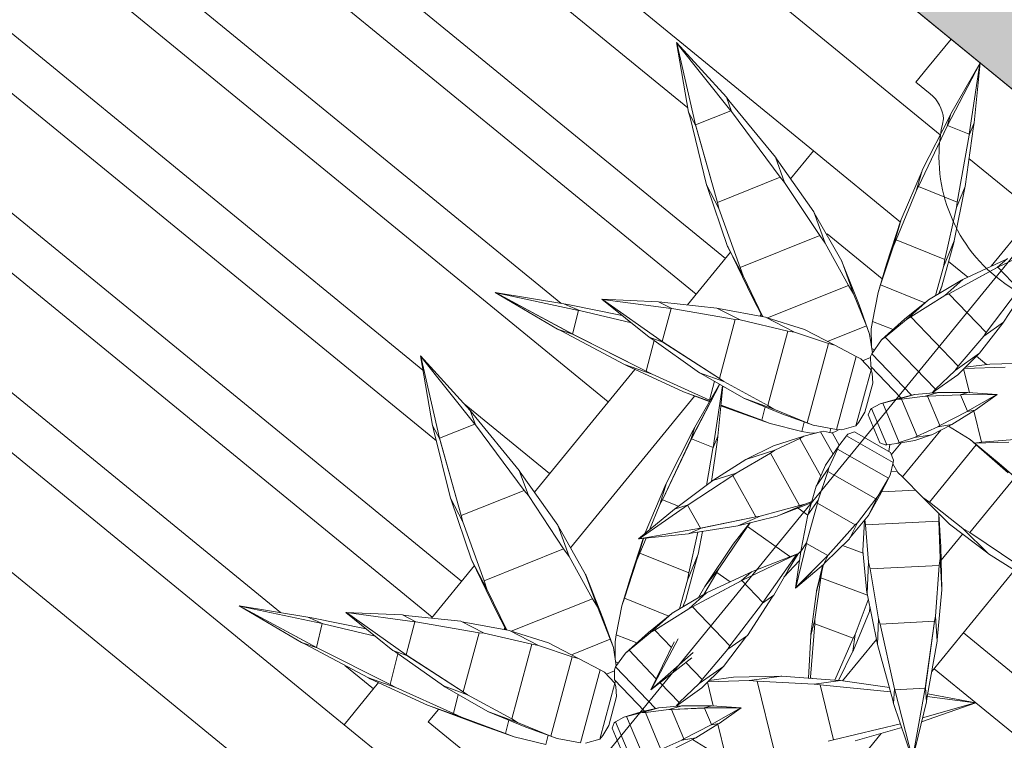
# Model space of a CAD drawing. Units: metres. Extents: x -30.8 to -7.8, y 8 to 35.8.
# Drawn here: x -26.7 to -26.1, y 26 to 26.4 of the extents above; entities that cross this region are included whole.
import ezdxf

# ---------------------------------------------------------------- set-up
doc = ezdxf.new("R2010")
doc.units = ezdxf.units.M
doc.header["$MEASUREMENT"] = 0
doc.linetypes.add('Short_Dash', pattern=[0.1, 0.066667, -0.033333])
for name, color, linetype in [('ARREDO CASA', 7, 'Continuous'), ('ILLUMINAZIONE', 7, 'Continuous'), ('MURI', 7, 'Continuous'), ('Quote Serramenti', 7, 'Continuous'), ('Retini - Campiture', 7, 'Continuous'), ('Serramenti', 7, 'Continuous'), ('SOLAIO PIANO TERRA', 7, 'Continuous')]:
    doc.layers.add(name, color=color, linetype=linetype)

msp = doc.modelspace()

# ---------------------------------------------------------------- hatches: boundary and pattern name
at = {"layer": 'Retini - Campiture', "linetype": 'Continuous', "lineweight": 0, "true_color": 0x9f9f9f}
msp.add_hatch(color=253, dxfattribs=at).paths.add_polyline_path([(-24.65876, 25.12201), (-24.70102, 25.54417), (-27.10047, 27.507), (-27.29042, 27.27479)])

# ---------------------------------------------------------------- linework, layer by layer
at = {"layer": 'ARREDO CASA', "color": 7, "linetype": 'Continuous', "lineweight": 0}
for p, q in [((-26.17395, 26.30503), (-27.07268, 27.04022)), ((-27.10433, 27.00152), (-26.24236, 26.2964)), ((-27.12017, 26.98217), (-26.31011, 26.31951)), ((-26.28985, 26.23834), (-27.15183, 26.94346)), ((-27.16765, 26.92412), (-26.30568, 26.219)), ((-26.3788, 26.2142), (-27.19931, 26.88541)), ((-27.21514, 26.86606), (-26.35317, 26.16094)), ((-26.45313, 26.17813), (-27.24679, 26.82737)), ((-27.26262, 26.80802), (-26.44587, 26.13989)), ((-26.43232, 26.06419), (-27.29429, 26.76931)), ((-27.31012, 26.74996), (-26.44815, 26.04484)), ((-26.53011, 26.0473), (-27.34177, 26.71127)), ((-26.49563, 25.98679), (-27.35761, 26.69191)), ((-27.38926, 26.65321), (-26.44551, 25.88119)), ((-26.28938, 26.3254), (-26.3162, 26.3548)), ((-26.3162, 26.3548), (-26.31603, 26.35442)), ((-26.3162, 26.3548), (-26.30972, 26.31726)), ((-26.31603, 26.35442), (-26.28693, 26.31804)), ((-26.31603, 26.35442), (-26.30596, 26.31042)), ((-26.17024, 26.30964), (-26.15243, 26.34388)), ((-26.15243, 26.34388), (-26.17001, 26.31002)), ((-26.17001, 26.31002), (-26.15254, 26.34355)), ((-26.15243, 26.34388), (-26.16818, 26.31642)), ((-26.15254, 26.34355), (-26.15829, 26.30534)), ((-26.15567, 26.31142), (-26.15243, 26.34388)), ((-26.15254, 26.34355), (-26.15243, 26.34388)), ((-26.28655, 26.31762), (-26.28938, 26.3254)), ((-26.28801, 26.3236), (-26.28938, 26.3254)), ((-26.26292, 26.29297), (-26.28801, 26.3236)), ((-26.30913, 26.31514), (-26.30972, 26.31726)), ((-26.30972, 26.31726), (-26.30586, 26.30988)), ((-26.30913, 26.31514), (-26.30008, 26.27809)), ((-26.30596, 26.31042), (-26.28693, 26.31804)), ((-26.28693, 26.31804), (-26.28655, 26.31762)), ((-26.28655, 26.31762), (-26.26029, 26.28219)), ((-26.16899, 26.31477), (-26.18343, 26.28639)), ((-26.16818, 26.31642), (-26.17024, 26.30964)), ((-26.16899, 26.31477), (-26.16818, 26.31642)), ((-26.1678, 26.31429), (-26.16782, 26.3143)), ((-26.30586, 26.30988), (-26.30596, 26.31042)), ((-26.30596, 26.31042), (-26.29418, 26.26861)), ((-26.29418, 26.26861), (-26.30586, 26.30988)), ((-26.17001, 26.31002), (-26.18566, 26.27714)), ((-26.18566, 26.27714), (-26.17024, 26.30964)), ((-26.17001, 26.31002), (-26.15829, 26.30534)), ((-26.16055, 26.27724), (-26.15598, 26.30957)), ((-26.15834, 26.30489), (-26.15567, 26.31142)), ((-26.15598, 26.30957), (-26.15567, 26.31142)), ((-26.15834, 26.30489), (-26.16478, 26.26879)), ((-26.15829, 26.30534), (-26.15834, 26.30489)), ((-26.25799, 26.2794), (-26.26292, 26.29297)), ((-26.26233, 26.29207), (-26.26292, 26.29297)), ((-26.24215, 26.26349), (-26.26233, 26.29207)), ((-26.24236, 26.2964), (-26.25472, 26.28129)), ((-26.19542, 26.258), (-26.24236, 26.2964)), ((-26.12275, 26.26314), (-26.15842, 26.29232)), ((-26.29418, 26.26861), (-26.26029, 26.28219)), ((-26.26029, 26.28219), (-26.25799, 26.2794)), ((-26.18376, 26.28557), (-26.19498, 26.25934)), ((-26.18343, 26.28639), (-26.18699, 26.27455)), ((-26.18376, 26.28557), (-26.18343, 26.28639)), ((-26.30008, 26.27809), (-26.29336, 26.26523)), ((-26.29972, 26.2771), (-26.30008, 26.27809)), ((-26.29972, 26.2771), (-26.28868, 26.24485)), ((-26.23899, 26.25067), (-26.25799, 26.2794)), ((-26.18699, 26.27455), (-26.18566, 26.27714)), ((-26.18566, 26.27714), (-26.16478, 26.26879)), ((-26.16073, 26.27637), (-26.16633, 26.24789)), ((-26.1652, 26.26584), (-26.16055, 26.27724)), ((-26.16073, 26.27637), (-26.16055, 26.27724)), ((-26.18699, 26.27455), (-26.19778, 26.24835)), ((-26.29336, 26.26523), (-26.29418, 26.26861)), ((-26.17136, 26.23779), (-26.1652, 26.26584)), ((-26.16478, 26.26879), (-26.1652, 26.26584)), ((-26.29336, 26.26523), (-26.28186, 26.23349)), ((-26.23602, 26.24665), (-26.24215, 26.26349)), ((-26.24191, 26.26303), (-26.24215, 26.26349)), ((-26.2271, 26.23694), (-26.24191, 26.26303)), ((-26.14649, 26.23413), (-26.12275, 26.26314)), ((-26.19512, 26.25892), (-26.20285, 26.23527)), ((-26.19498, 26.25934), (-26.19939, 26.24465)), ((-26.19498, 26.25934), (-26.19512, 26.25892)), ((-26.28186, 26.23349), (-26.23899, 26.25067)), ((-26.23899, 26.25067), (-26.23602, 26.24665)), ((-26.23523, 26.25127), (-26.23497, 26.2516)), ((-26.23497, 26.2516), (-26.20526, 26.22729)), ((-26.28868, 26.24485), (-26.28845, 26.24438)), ((-26.28868, 26.24485), (-26.28035, 26.22889)), ((-26.28845, 26.24438), (-26.2755, 26.21756)), ((-26.22341, 26.22381), (-26.23602, 26.24665)), ((-26.19939, 26.24465), (-26.20612, 26.22402)), ((-26.19939, 26.24465), (-26.19778, 26.24835)), ((-26.19778, 26.24835), (-26.17136, 26.23779)), ((-26.17305, 26.22336), (-26.16645, 26.24747)), ((-26.1721, 26.23374), (-26.16633, 26.24789)), ((-26.16645, 26.24747), (-26.16633, 26.24789)), ((-26.11308, 26.24787), (-26.14278, 26.23355)), ((-26.28714, 26.24166), (-26.31036, 26.21327)), ((-26.2271, 26.23694), (-26.22698, 26.23664)), ((-26.22068, 26.21933), (-26.2271, 26.23694)), ((-26.21776, 26.21333), (-26.22698, 26.23664)), ((-26.20285, 26.23527), (-26.20748, 26.21991)), ((-26.17646, 26.21832), (-26.1721, 26.23374)), ((-26.17136, 26.23779), (-26.1721, 26.23374)), ((-26.15906, 26.22826), (-26.16939, 26.23671)), ((-26.13896, 26.23764), (-26.1618, 26.22697)), ((-26.13763, 26.23834), (-26.14313, 26.23341)), ((-26.28035, 26.22889), (-26.28186, 26.23349)), ((-26.28035, 26.22889), (-26.26964, 26.20686)), ((-26.14278, 26.23355), (-26.16931, 26.21933)), ((-26.16931, 26.21933), (-26.14313, 26.23341)), ((-26.14313, 26.23341), (-26.14278, 26.23355)), ((-26.14278, 26.23355), (-26.13147, 26.22178)), ((-26.26724, 26.20626), (-26.22341, 26.22381)), ((-26.22341, 26.22381), (-26.22068, 26.21933)), ((-26.20748, 26.21991), (-26.20612, 26.22402)), ((-26.20612, 26.22402), (-26.18224, 26.21447)), ((-26.16237, 26.22661), (-26.18029, 26.21607)), ((-26.17467, 26.21938), (-26.17305, 26.22336)), ((-26.17314, 26.22312), (-26.17458, 26.21943)), ((-26.17305, 26.22336), (-26.17314, 26.22312)), ((-26.1618, 26.22697), (-26.17139, 26.21836)), ((-26.16237, 26.22661), (-26.1618, 26.22697)), ((-26.16011, 26.22426), (-26.16012, 26.22427)), ((-26.13973, 26.20401), (-26.12641, 26.22459)), ((-26.37702, 26.21391), (-26.41411, 26.21994)), ((-26.41411, 26.21994), (-26.41369, 26.21977)), ((-26.37194, 26.19726), (-26.41411, 26.21994)), ((-26.41411, 26.21994), (-26.38046, 26.20023)), ((-26.41411, 26.21994), (-26.37242, 26.19753)), ((-26.41369, 26.21977), (-26.36921, 26.21034)), ((-26.41369, 26.21977), (-26.37242, 26.19753)), ((-26.21381, 26.20195), (-26.22068, 26.21933)), ((-26.20748, 26.21991), (-26.21055, 26.2044)), ((-26.17139, 26.21836), (-26.18971, 26.20677)), ((-26.17139, 26.21836), (-26.16931, 26.21933)), ((-26.16931, 26.21933), (-26.14918, 26.19837)), ((-26.13166, 26.22145), (-26.14918, 26.19837)), ((-26.36868, 26.21026), (-26.37702, 26.21391)), ((-26.37489, 26.21343), (-26.37702, 26.21391)), ((-26.34558, 26.20756), (-26.37489, 26.21343)), ((-26.32599, 26.21501), (-26.35661, 26.21643)), ((-26.35661, 26.21643), (-26.35624, 26.21628)), ((-26.35661, 26.21643), (-26.33112, 26.19592)), ((-26.35624, 26.21628), (-26.31922, 26.21136)), ((-26.35624, 26.21628), (-26.32403, 26.19348)), ((-26.31878, 26.21133), (-26.32599, 26.21501)), ((-26.32424, 26.21474), (-26.32599, 26.21501)), ((-26.29443, 26.21159), (-26.32424, 26.21474)), ((-26.2755, 26.21756), (-26.26995, 26.20692)), ((-26.21202, 26.19756), (-26.21776, 26.21333)), ((-26.18052, 26.21587), (-26.19314, 26.20557)), ((-26.18029, 26.21607), (-26.1922, 26.20538)), ((-26.18029, 26.21607), (-26.18052, 26.21587)), ((-26.37242, 26.19753), (-26.36921, 26.21034)), ((-26.36921, 26.21034), (-26.36868, 26.21026)), ((-26.36868, 26.21026), (-26.34066, 26.2036)), ((-26.32403, 26.19348), (-26.31922, 26.21136)), ((-26.31922, 26.21136), (-26.31878, 26.21133)), ((-26.31878, 26.21133), (-26.28461, 26.20545)), ((-26.28189, 26.20517), (-26.29443, 26.21159)), ((-26.29364, 26.21141), (-26.29443, 26.21159)), ((-26.26818, 26.20658), (-26.29364, 26.21141)), ((-26.27131, 26.20718), (-26.27056, 26.20809)), ((-26.29316, 26.17364), (-26.28461, 26.20545)), ((-26.28461, 26.20545), (-26.28189, 26.20517)), ((-26.25616, 26.19918), (-26.28189, 26.20517)), ((-26.2526, 26.19862), (-26.26818, 26.20658)), ((-26.26781, 26.20645), (-26.26818, 26.20658)), ((-26.24717, 26.19993), (-26.26781, 26.20645)), ((-26.23475, 26.19357), (-26.21381, 26.20195)), ((-26.21381, 26.20195), (-26.21202, 26.19756)), ((-26.21118, 26.20044), (-26.21055, 26.2044)), ((-26.21055, 26.2044), (-26.19941, 26.19994)), ((-26.19314, 26.20557), (-26.20561, 26.1944)), ((-26.1922, 26.20538), (-26.20365, 26.19595)), ((-26.1922, 26.20538), (-26.18971, 26.20677)), ((-26.18971, 26.20677), (-26.16426, 26.18026)), ((-26.15265, 26.18731), (-26.14017, 26.2035)), ((-26.15038, 26.19649), (-26.13973, 26.20401)), ((-26.14017, 26.2035), (-26.13973, 26.20401)), ((-26.37846, 26.19921), (-26.38046, 26.20023)), ((-26.38046, 26.20023), (-26.37194, 26.19726)), ((-26.37846, 26.19921), (-26.3443, 26.18105)), ((-26.37812, 26.20059), (-26.37812, 26.20058)), ((-26.37242, 26.19753), (-26.33257, 26.17753)), ((-26.33257, 26.17753), (-26.37194, 26.19726)), ((-26.26699, 26.15895), (-26.25616, 26.19918)), ((-26.25616, 26.19918), (-26.2526, 26.19862)), ((-26.2343, 26.19251), (-26.2526, 26.19862)), ((-26.23087, 26.19158), (-26.24717, 26.19993)), ((-26.21052, 26.18751), (-26.21202, 26.19756)), ((-26.21118, 26.20044), (-26.21111, 26.19146)), ((-26.16426, 26.18026), (-26.15038, 26.19649)), ((-26.14918, 26.19837), (-26.15038, 26.19649)), ((-26.33257, 26.17753), (-26.32841, 26.1941)), ((-26.32958, 26.19492), (-26.33112, 26.19592)), ((-26.33112, 26.19592), (-26.32365, 26.1932)), ((-26.32958, 26.19492), (-26.30382, 26.17672)), ((-26.32365, 26.1932), (-26.32403, 26.19348)), ((-26.32403, 26.19348), (-26.29316, 26.17364)), ((-26.29316, 26.17364), (-26.32365, 26.1932)), ((-26.24581, 26.14972), (-26.2343, 26.19251)), ((-26.2343, 26.19251), (-26.23087, 26.19158)), ((-26.21927, 26.18546), (-26.23087, 26.19158)), ((-26.20561, 26.1944), (-26.21091, 26.18696)), ((-26.20561, 26.1944), (-26.20365, 26.19595)), ((-26.20365, 26.19595), (-26.17657, 26.16776)), ((-26.42764, 26.15638), (-26.45445, 26.18579)), ((-26.45445, 26.18579), (-26.45428, 26.1854)), ((-26.45445, 26.18579), (-26.44797, 26.14825)), ((-26.21153, 26.18546), (-26.21091, 26.18696)), ((-26.21091, 26.18696), (-26.18938, 26.16454)), ((-26.21085, 26.1897), (-26.20937, 26.18911)), ((-26.16589, 26.17798), (-26.15265, 26.18731)), ((-26.1644, 26.17564), (-26.15288, 26.18708)), ((-26.15288, 26.18708), (-26.15265, 26.18731)), ((-26.45428, 26.1854), (-26.42518, 26.14903)), ((-26.45428, 26.1854), (-26.44422, 26.14141)), ((-26.3443, 26.18105), (-26.32945, 26.17587)), ((-26.34333, 26.18062), (-26.3443, 26.18105)), ((-26.34333, 26.18062), (-26.31247, 26.16632)), ((-26.22987, 26.14611), (-26.21927, 26.18546)), ((-26.21927, 26.18546), (-26.21682, 26.18414)), ((-26.21129, 26.17825), (-26.21682, 26.18414)), ((-26.21587, 26.18313), (-26.21152, 26.18487)), ((-26.21153, 26.18546), (-26.21147, 26.18)), ((-26.14724, 26.18138), (-26.16035, 26.17965)), ((-26.15434, 26.18564), (-26.14887, 26.18116)), ((-26.12165, 26.18192), (-26.14724, 26.18138)), ((-26.3388, 26.17851), (-26.39298, 26.11228)), ((-26.32945, 26.17587), (-26.33257, 26.17753)), ((-26.32945, 26.17587), (-26.29839, 26.16194)), ((-26.30382, 26.17672), (-26.29082, 26.17198)), ((-26.30308, 26.17632), (-26.30382, 26.17672)), ((-26.30308, 26.17632), (-26.27993, 26.16291)), ((-26.21941, 26.14807), (-26.21129, 26.17825)), ((-26.21147, 26.18), (-26.19526, 26.16312)), ((-26.21129, 26.17825), (-26.21073, 26.17643)), ((-26.21128, 26.17822), (-26.21091, 26.17941)), ((-26.21038, 26.17111), (-26.21073, 26.17643)), ((-26.17823, 26.16589), (-26.1644, 26.17564)), ((-26.17657, 26.16776), (-26.16589, 26.17798)), ((-26.16426, 26.18026), (-26.16589, 26.17798)), ((-26.16128, 26.17873), (-26.15815, 26.16598)), ((-26.13882, 26.17963), (-26.16106, 26.17895)), ((-26.30849, 26.14063), (-26.29298, 26.17047)), ((-26.29297, 26.17047), (-26.30826, 26.14102)), ((-26.30826, 26.14102), (-26.29293, 26.17044)), ((-26.29315, 26.17058), (-26.30644, 26.14741)), ((-26.29839, 26.16194), (-26.29583, 26.17212)), ((-26.29082, 26.17198), (-26.29316, 26.17364)), ((-26.29082, 26.17198), (-26.26699, 26.15895)), ((-26.21459, 26.15542), (-26.21038, 26.17111)), ((-26.31247, 26.16632), (-26.31199, 26.16614)), ((-26.31247, 26.16632), (-26.29841, 26.16141)), ((-26.31199, 26.16614), (-26.29857, 26.16114)), ((-26.29154, 26.16963), (-26.29654, 26.13634)), ((-26.29392, 26.14241), (-26.29123, 26.16945)), ((-26.18779, 26.16493), (-26.19702, 26.16268)), ((-26.1876, 26.16498), (-26.19655, 26.16236)), ((-26.17535, 26.16604), (-26.1876, 26.16498)), ((-26.17494, 26.16609), (-26.18215, 26.16399)), ((-26.18079, 26.16397), (-26.16317, 26.16484)), ((-26.16294, 26.16482), (-26.18079, 26.16397)), ((-26.17842, 26.16577), (-26.17823, 26.16589)), ((-26.17657, 26.16776), (-26.17823, 26.16589)), ((-26.17811, 26.16598), (-26.17807, 26.1658)), ((-26.17494, 26.16609), (-26.17535, 26.16604)), ((-26.15993, 26.16601), (-26.17494, 26.16609)), ((-26.15904, 26.16604), (-26.16317, 26.16484)), ((-26.16317, 26.16484), (-26.14311, 26.16501)), ((-26.14311, 26.16501), (-26.16294, 26.16482)), ((-26.14333, 26.16496), (-26.16294, 26.16482)), ((-26.16294, 26.16482), (-26.15922, 26.15595)), ((-26.15993, 26.16601), (-26.15904, 26.16604)), ((-26.15944, 26.16485), (-26.15945, 26.16487)), ((-26.14333, 26.16496), (-26.15922, 26.15595)), ((-26.14311, 26.16501), (-26.15904, 26.16604)), ((-26.15507, 26.15656), (-26.14311, 26.16501)), ((-26.14311, 26.16501), (-26.14333, 26.16496)), ((-26.38482, 26.12225), (-26.43084, 26.15989)), ((-26.37349, 26.08227), (-26.30654, 26.16411)), ((-26.29816, 26.16184), (-26.29839, 26.16194)), ((-26.29225, 26.15922), (-26.27028, 26.15107)), ((-26.27993, 26.16291), (-26.27956, 26.16277)), ((-26.27993, 26.16291), (-26.2638, 26.15702)), ((-26.27956, 26.16277), (-26.25939, 26.1545)), ((-26.20638, 26.15994), (-26.21094, 26.1574)), ((-26.19702, 26.16268), (-26.20638, 26.15994)), ((-26.20638, 26.15994), (-26.20495, 26.16027)), ((-26.19655, 26.16236), (-26.20495, 26.16027)), ((-26.20495, 26.16027), (-26.19603, 26.13901)), ((-26.19655, 26.16236), (-26.19485, 26.16246)), ((-26.19566, 26.16354), (-26.19554, 26.16304)), ((-26.18215, 26.16399), (-26.19485, 26.16246)), ((-26.19485, 26.16246), (-26.18646, 26.14246)), ((-26.18215, 26.16399), (-26.18079, 26.16397)), ((-26.18079, 26.16397), (-26.17415, 26.14815)), ((-26.42481, 26.1486), (-26.42764, 26.15638)), ((-26.42628, 26.15458), (-26.42764, 26.15638)), ((-26.40118, 26.12395), (-26.42628, 26.15458)), ((-26.29229, 26.1588), (-26.28495, 26.15606)), ((-26.28495, 26.15606), (-26.26568, 26.14933)), ((-26.27028, 26.15107), (-26.26849, 26.15823)), ((-26.2638, 26.15702), (-26.26699, 26.15895)), ((-26.2638, 26.15702), (-26.24581, 26.14972)), ((-26.25939, 26.1545), (-26.24252, 26.14833)), ((-26.21784, 26.14997), (-26.21459, 26.15542)), ((-26.21161, 26.15677), (-26.21277, 26.15391)), ((-26.21277, 26.15391), (-26.20648, 26.13891)), ((-26.21161, 26.15677), (-26.21094, 26.1574)), ((-26.21094, 26.1574), (-26.20273, 26.13782)), ((-26.1594, 26.15582), (-26.17415, 26.14815)), ((-26.16767, 26.14876), (-26.15579, 26.15616)), ((-26.1594, 26.15582), (-26.15507, 26.15656)), ((-26.15922, 26.15595), (-26.1594, 26.15582)), ((-26.15579, 26.15616), (-26.15507, 26.15656)), ((-26.15574, 26.15618), (-26.15157, 26.13919)), ((-26.44422, 26.14141), (-26.42518, 26.14903)), ((-26.42518, 26.14903), (-26.42481, 26.1486)), ((-26.42481, 26.1486), (-26.39854, 26.11318)), ((-26.26568, 26.14933), (-26.27028, 26.15107)), ((-26.26568, 26.14933), (-26.24861, 26.14507)), ((-26.24861, 26.14507), (-26.24735, 26.1501)), ((-26.24252, 26.14833), (-26.24581, 26.14972)), ((-26.21784, 26.14997), (-26.21941, 26.14807)), ((-26.17848, 26.14326), (-26.16802, 26.1486)), ((-26.17523, 26.14747), (-26.16767, 26.14876)), ((-26.16802, 26.1486), (-26.16767, 26.14876)), ((-26.44739, 26.14612), (-26.44797, 26.14825)), ((-26.44797, 26.14825), (-26.44412, 26.14087)), ((-26.44739, 26.14612), (-26.43834, 26.10908)), ((-26.30725, 26.14576), (-26.32169, 26.11737)), ((-26.30644, 26.14741), (-26.30849, 26.14063)), ((-26.30725, 26.14576), (-26.30644, 26.14741)), ((-26.30605, 26.14528), (-26.30607, 26.14528)), ((-26.2445, 26.14424), (-26.24861, 26.14507)), ((-26.23848, 26.14481), (-26.24748, 26.14239)), ((-26.2445, 26.14424), (-26.24093, 26.14415)), ((-26.24252, 26.14833), (-26.22987, 26.14611)), ((-26.23848, 26.14481), (-26.23695, 26.14513)), ((-26.2318, 26.13273), (-26.23848, 26.14481)), ((-26.2321, 26.14417), (-26.23695, 26.14513)), ((-26.23354, 26.14446), (-26.23299, 26.14666)), ((-26.23086, 26.14474), (-26.23257, 26.14426)), ((-26.22846, 26.13759), (-26.2321, 26.14417)), ((-26.23086, 26.14474), (-26.22853, 26.14604)), ((-26.2271, 26.14595), (-26.22987, 26.14611)), ((-26.2271, 26.14595), (-26.21941, 26.14807)), ((-26.22449, 26.1427), (-26.22374, 26.14355)), ((-26.22019, 26.14477), (-26.22374, 26.14355)), ((-26.20084, 26.13371), (-26.22019, 26.14477)), ((-26.17364, 26.14573), (-26.19431, 26.12046)), ((-26.18786, 26.14168), (-26.17848, 26.14326)), ((-26.18646, 26.14246), (-26.17523, 26.14747)), ((-26.17866, 26.14321), (-26.17848, 26.14326)), ((-26.17415, 26.14815), (-26.17523, 26.14747)), ((-26.15778, 26.1406), (-26.16948, 26.14786)), ((-26.44412, 26.14087), (-26.44422, 26.14141)), ((-26.44422, 26.14141), (-26.43244, 26.0996)), ((-26.43244, 26.0996), (-26.44412, 26.14087)), ((-26.30826, 26.14102), (-26.32392, 26.10813)), ((-26.32392, 26.10813), (-26.30849, 26.14063)), ((-26.30826, 26.14102), (-26.29654, 26.13634)), ((-26.29743, 26.11793), (-26.29424, 26.14055)), ((-26.2966, 26.13587), (-26.29392, 26.14241)), ((-26.29424, 26.14055), (-26.29392, 26.14241)), ((-26.24748, 26.14239), (-26.26386, 26.13717)), ((-26.24967, 26.14118), (-26.2632, 26.13485)), ((-26.24967, 26.14118), (-26.24748, 26.14239)), ((-26.23844, 26.12088), (-26.24967, 26.14118)), ((-26.22449, 26.1427), (-26.22866, 26.13732)), ((-26.19925, 26.12827), (-26.22449, 26.1427)), ((-26.20648, 26.13891), (-26.20365, 26.13778)), ((-26.20273, 26.13782), (-26.19736, 26.13844)), ((-26.20122, 26.13799), (-26.20169, 26.1342)), ((-26.19505, 26.13883), (-26.20033, 26.13237)), ((-26.19736, 26.13844), (-26.18755, 26.14009)), ((-26.19603, 26.13901), (-26.19736, 26.13844)), ((-26.19603, 26.13901), (-26.18786, 26.14168)), ((-26.18646, 26.14246), (-26.18786, 26.14168)), ((-26.18755, 26.14009), (-26.17866, 26.14321)), ((-26.1421, 26.12777), (-26.15778, 26.1406)), ((-26.15778, 26.1406), (-26.15455, 26.13775)), ((-26.15157, 26.13919), (-26.15556, 26.13878)), ((-26.15553, 26.13876), (-26.13685, 26.13916)), ((-26.15157, 26.13919), (-26.12932, 26.14097)), ((-26.2966, 26.13587), (-26.30016, 26.11589)), ((-26.29654, 26.13634), (-26.2966, 26.13587)), ((-26.26551, 26.13327), (-26.28403, 26.12255)), ((-26.2632, 26.13485), (-26.27886, 26.12985)), ((-26.26386, 26.13717), (-26.27857, 26.12998)), ((-26.26551, 26.13327), (-26.2632, 26.13485)), ((-26.24993, 26.10511), (-26.26551, 26.13327)), ((-26.22866, 26.13732), (-26.23578, 26.1269)), ((-26.22932, 26.13554), (-26.23404, 26.12544)), ((-26.22932, 26.13554), (-26.22866, 26.13732)), ((-26.20188, 26.11986), (-26.22932, 26.13554)), ((-26.20273, 26.13782), (-26.20365, 26.13778)), ((-26.19924, 26.12954), (-26.20084, 26.13371)), ((-26.15455, 26.13775), (-26.17979, 26.10689)), ((-26.13718, 26.12274), (-26.15455, 26.13775)), ((-26.27886, 26.12985), (-26.29606, 26.11885)), ((-26.27857, 26.12998), (-26.27886, 26.12985)), ((-26.20092, 26.12146), (-26.19925, 26.12827)), ((-26.19929, 26.12728), (-26.1995, 26.12727)), ((-26.19944, 26.12753), (-26.19677, 26.12293)), ((-26.19924, 26.12954), (-26.19925, 26.12827)), ((-26.12254, 26.11078), (-26.1421, 26.12777)), ((-26.39624, 26.11039), (-26.40118, 26.12395)), ((-26.40059, 26.12306), (-26.40118, 26.12395)), ((-26.38041, 26.09448), (-26.40059, 26.12306)), ((-26.28403, 26.12255), (-26.29664, 26.11852)), ((-26.28579, 26.12121), (-26.28403, 26.12255)), ((-26.23404, 26.12544), (-26.24085, 26.11548)), ((-26.23578, 26.1269), (-26.24074, 26.11568)), ((-26.23456, 26.12334), (-26.23983, 26.10798)), ((-26.23456, 26.12334), (-26.23404, 26.12544)), ((-26.20876, 26.1086), (-26.23456, 26.12334)), ((-26.19712, 26.12354), (-26.20046, 26.12338)), ((-26.19431, 26.12046), (-26.19677, 26.12293)), ((-26.32169, 26.11737), (-26.32525, 26.10554)), ((-26.32202, 26.11656), (-26.32169, 26.11737)), ((-26.29664, 26.11852), (-26.31607, 26.10398)), ((-26.31004, 26.10547), (-26.28579, 26.12121)), ((-26.29606, 26.11885), (-26.29664, 26.11852)), ((-26.27348, 26.09896), (-26.28579, 26.12121)), ((-26.20737, 26.1102), (-26.20188, 26.11986)), ((-26.20665, 26.11026), (-26.20092, 26.12146)), ((-26.20092, 26.12146), (-26.20188, 26.11986)), ((-26.19431, 26.12046), (-26.18331, 26.10939)), ((-26.13427, 26.11954), (-26.15802, 26.09051)), ((-26.43244, 26.0996), (-26.39854, 26.11318)), ((-26.39854, 26.11318), (-26.39624, 26.11039)), ((-26.32202, 26.11656), (-26.33324, 26.09033)), ((-26.24085, 26.11548), (-26.24514, 26.10043)), ((-26.24074, 26.11568), (-26.24085, 26.11548)), ((-26.18726, 26.11336), (-26.20554, 26.11242)), ((-26.43834, 26.10908), (-26.43162, 26.09622)), ((-26.43798, 26.10808), (-26.43834, 26.10908)), ((-26.43798, 26.10808), (-26.42694, 26.07584)), ((-26.37724, 26.08167), (-26.39624, 26.11039)), ((-26.32525, 26.10554), (-26.32392, 26.10813)), ((-26.32392, 26.10813), (-26.31519, 26.10464)), ((-26.24709, 26.10574), (-26.24318, 26.10727)), ((-26.24626, 26.10537), (-26.24337, 26.10663)), ((-26.24609, 26.0849), (-26.24015, 26.10628)), ((-26.23983, 26.10798), (-26.24532, 26.09995)), ((-26.24015, 26.10628), (-26.23983, 26.10798)), ((-26.21976, 26.09463), (-26.24015, 26.10628)), ((-26.21855, 26.0958), (-26.20876, 26.1086)), ((-26.21284, 26.09946), (-26.20737, 26.1102)), ((-26.21273, 26.09967), (-26.20665, 26.11026)), ((-26.20737, 26.1102), (-26.20876, 26.1086)), ((-26.18331, 26.10939), (-26.1689, 26.09501)), ((-26.17979, 26.10689), (-26.18331, 26.10939)), ((-26.17979, 26.10689), (-26.16173, 26.09274)), ((-26.31728, 26.10317), (-26.33674, 26.08701)), ((-26.3364, 26.08713), (-26.31032, 26.10524)), ((-26.32525, 26.10554), (-26.33087, 26.09188)), ((-26.31004, 26.10547), (-26.31728, 26.10317)), ((-26.31607, 26.10398), (-26.31728, 26.10317)), ((-26.31032, 26.10524), (-26.31004, 26.10547)), ((-26.30341, 26.09275), (-26.31032, 26.10524)), ((-26.27118, 26.09931), (-26.24993, 26.10511)), ((-26.26195, 26.0993), (-26.24709, 26.10574)), ((-26.26165, 26.09941), (-26.24626, 26.10537)), ((-26.24533, 26.09989), (-26.25066, 26.10368)), ((-26.24709, 26.10574), (-26.24993, 26.10511)), ((-26.17471, 26.1004), (-26.17482, 26.10091)), ((-26.43162, 26.09622), (-26.43244, 26.0996)), ((-26.43162, 26.09622), (-26.42012, 26.06448)), ((-26.30341, 26.09275), (-26.27348, 26.09896)), ((-26.27348, 26.09896), (-26.30303, 26.09279)), ((-26.27678, 26.09569), (-26.28574, 26.08424)), ((-26.28386, 26.0968), (-26.28386, 26.09679)), ((-26.28314, 26.09412), (-26.27118, 26.09931)), ((-26.28248, 26.0943), (-26.26195, 26.0993)), ((-26.27794, 26.0937), (-26.27661, 26.09573)), ((-26.27118, 26.09931), (-26.27348, 26.09896)), ((-26.26195, 26.0993), (-26.26165, 26.09941)), ((-26.24532, 26.09995), (-26.24895, 26.08138)), ((-26.24514, 26.10043), (-26.24532, 26.09995)), ((-26.22295, 26.08717), (-26.21855, 26.0958)), ((-26.22266, 26.08756), (-26.21284, 26.09946)), ((-26.21855, 26.0958), (-26.21976, 26.09463)), ((-26.21486, 26.09701), (-26.2157, 26.08054)), ((-26.21489, 26.09651), (-26.21518, 26.09662)), ((-26.21428, 26.0946), (-26.21465, 26.09727)), ((-26.17464, 26.09663), (-26.21428, 26.0946)), ((-26.21284, 26.09946), (-26.21273, 26.09967)), ((-26.17363, 26.0827), (-26.17471, 26.1004)), ((-26.17471, 26.1004), (-26.17464, 26.09663)), ((-26.17403, 26.07655), (-26.17464, 26.09663)), ((-26.37428, 26.07763), (-26.38041, 26.09448)), ((-26.38017, 26.09402), (-26.38041, 26.09448)), ((-26.36535, 26.06793), (-26.38017, 26.09402)), ((-26.3364, 26.08713), (-26.30341, 26.09275)), ((-26.33324, 26.09033), (-26.3334, 26.08977)), ((-26.33324, 26.09033), (-26.33338, 26.08991)), ((-26.30989, 26.08982), (-26.30303, 26.09279)), ((-26.30839, 26.0901), (-26.30989, 26.08982)), ((-26.30961, 26.06878), (-26.3048, 26.09068)), ((-26.30839, 26.0901), (-26.28314, 26.09412)), ((-26.30219, 26.09108), (-26.30459, 26.07887)), ((-26.30303, 26.09279), (-26.30341, 26.09275)), ((-26.27794, 26.0937), (-26.29312, 26.07142)), ((-26.28314, 26.09412), (-26.28248, 26.0943)), ((-26.25507, 26.0775), (-26.27794, 26.0937)), ((-26.23468, 26.07807), (-26.21976, 26.09463)), ((-26.21976, 26.09463), (-26.23448, 26.07825)), ((-26.21428, 26.0946), (-26.21256, 26.07457)), ((-26.1689, 26.09501), (-26.1691, 26.0952)), ((-26.1689, 26.09501), (-26.14832, 26.07927)), ((-26.16173, 26.09274), (-26.14795, 26.07898)), ((-26.15802, 26.09051), (-26.16173, 26.09274)), ((-26.15802, 26.09051), (-26.13211, 26.07305)), ((-26.33425, 26.08727), (-26.34112, 26.06625)), ((-26.33416, 26.08727), (-26.33765, 26.07564)), ((-26.33674, 26.08701), (-26.30989, 26.08982)), ((-26.33674, 26.08701), (-26.3364, 26.08713)), ((-26.3327, 26.08743), (-26.33603, 26.07935)), ((-26.33338, 26.08991), (-26.33343, 26.08976)), ((-26.24609, 26.0849), (-26.24924, 26.08029)), ((-26.24614, 26.08462), (-26.24609, 26.0849)), ((-26.23625, 26.07412), (-26.22295, 26.08717)), ((-26.22495, 26.08887), (-26.22494, 26.08887)), ((-26.22295, 26.08717), (-26.22266, 26.08756)), ((-26.1619, 26.08966), (-26.17342, 26.07557)), ((-26.42012, 26.06448), (-26.37724, 26.08167)), ((-26.37724, 26.08167), (-26.37428, 26.07763)), ((-26.3006, 26.06197), (-26.28574, 26.08424)), ((-26.24924, 26.08029), (-26.25197, 26.06051)), ((-26.25184, 26.06075), (-26.24614, 26.08462)), ((-26.25057, 26.07892), (-26.24921, 26.08042)), ((-26.24895, 26.08138), (-26.24924, 26.08029)), ((-26.23468, 26.07807), (-26.24614, 26.08462)), ((-26.21559, 26.07941), (-26.22663, 26.08356)), ((-26.2157, 26.08054), (-26.2157, 26.08078)), ((-26.2157, 26.08054), (-26.21347, 26.05797)), ((-26.17299, 26.06004), (-26.17363, 26.0827)), ((-26.42694, 26.07584), (-26.42671, 26.07537)), ((-26.42694, 26.07584), (-26.4186, 26.05988)), ((-26.42671, 26.07537), (-26.41376, 26.04854)), ((-26.36167, 26.05479), (-26.37428, 26.07763)), ((-26.33765, 26.07564), (-26.34438, 26.05499)), ((-26.33765, 26.07564), (-26.33603, 26.07935)), ((-26.33603, 26.07935), (-26.30961, 26.06878)), ((-26.31131, 26.05435), (-26.30471, 26.07846)), ((-26.31036, 26.06473), (-26.30459, 26.07887)), ((-26.30471, 26.07846), (-26.30459, 26.07887)), ((-26.25134, 26.07885), (-26.28104, 26.06453)), ((-26.25106, 26.07908), (-26.27589, 26.06932)), ((-26.25134, 26.07885), (-26.26973, 26.05276)), ((-26.26381, 26.05676), (-26.25106, 26.07908)), ((-26.25832, 26.06637), (-26.24993, 26.07532)), ((-26.25623, 26.07004), (-26.25057, 26.07892)), ((-26.23448, 26.07825), (-26.25197, 26.06051)), ((-26.25197, 26.06051), (-26.23468, 26.07807)), ((-26.25184, 26.06075), (-26.23468, 26.07807)), ((-26.25057, 26.07892), (-26.25176, 26.07786)), ((-26.25106, 26.07908), (-26.25134, 26.07885)), ((-26.23773, 26.07497), (-26.23772, 26.07497)), ((-26.237, 26.0733), (-26.23448, 26.07825)), ((-26.21256, 26.07457), (-26.21344, 26.05756)), ((-26.21171, 26.07087), (-26.21256, 26.07457)), ((-26.17403, 26.07655), (-26.17443, 26.07278)), ((-26.17299, 26.05962), (-26.17403, 26.07655)), ((-26.14832, 26.07927), (-26.14795, 26.07898)), ((-26.14795, 26.07898), (-26.12182, 26.06252)), ((-26.4254, 26.07265), (-26.44862, 26.04426)), ((-26.30152, 26.05708), (-26.29446, 26.069)), ((-26.29312, 26.07142), (-26.30107, 26.06128)), ((-26.29446, 26.069), (-26.29312, 26.07142)), ((-26.28729, 26.06392), (-26.29446, 26.069)), ((-26.27589, 26.06932), (-26.28139, 26.06439)), ((-26.27722, 26.06863), (-26.27589, 26.06932)), ((-26.25197, 26.06051), (-26.237, 26.0733)), ((-26.2379, 26.06939), (-26.24073, 26.05869)), ((-26.23721, 26.07312), (-26.24065, 26.05902)), ((-26.2383, 26.0661), (-26.2379, 26.06939)), ((-26.23691, 26.07339), (-26.2379, 26.06939)), ((-26.23625, 26.07412), (-26.237, 26.0733)), ((-26.17443, 26.07278), (-26.21171, 26.07087)), ((-26.21171, 26.07087), (-26.20717, 26.04385)), ((-26.17851, 26.01551), (-26.13386, 26.0701)), ((-26.17642, 26.04542), (-26.17443, 26.07278)), ((-26.4186, 26.05988), (-26.42012, 26.06448)), ((-26.36535, 26.06793), (-26.36523, 26.06763)), ((-26.35894, 26.05032), (-26.36535, 26.06793)), ((-26.35602, 26.04432), (-26.36523, 26.06763)), ((-26.34112, 26.06625), (-26.34573, 26.0509)), ((-26.31472, 26.04931), (-26.31036, 26.06473)), ((-26.30961, 26.06878), (-26.31036, 26.06473)), ((-26.28104, 26.06453), (-26.30756, 26.05033)), ((-26.30756, 26.05033), (-26.28139, 26.06439)), ((-26.27722, 26.06863), (-26.30005, 26.05797)), ((-26.28139, 26.06439), (-26.28104, 26.06453)), ((-26.28104, 26.06453), (-26.26973, 26.05276)), ((-26.2383, 26.0661), (-26.24156, 26.04364)), ((-26.21325, 26.05665), (-26.2383, 26.0661)), ((-26.4186, 26.05988), (-26.4079, 26.03785)), ((-26.30107, 26.06128), (-26.30433, 26.05542)), ((-26.3006, 26.06197), (-26.30107, 26.06128)), ((-26.25197, 26.06051), (-26.25184, 26.06075)), ((-26.24374, 26.03572), (-26.24073, 26.05869)), ((-26.24065, 26.05902), (-26.24073, 26.05869)), ((-26.17553, 26.03264), (-26.17299, 26.05962)), ((-26.17299, 26.05962), (-26.17299, 26.06004)), ((-26.4055, 26.03725), (-26.36167, 26.05479)), ((-26.36167, 26.05479), (-26.35894, 26.05032)), ((-26.34573, 26.0509), (-26.34438, 26.05499)), ((-26.34438, 26.05499), (-26.32051, 26.04545)), ((-26.30062, 26.05761), (-26.31854, 26.04706)), ((-26.31293, 26.05037), (-26.31131, 26.05435)), ((-26.31142, 26.05406), (-26.31284, 26.05042)), ((-26.30005, 26.05797), (-26.30965, 26.04935)), ((-26.30062, 26.05761), (-26.30005, 26.05797)), ((-26.29836, 26.05526), (-26.29837, 26.05526)), ((-26.27799, 26.03499), (-26.26467, 26.05558)), ((-26.26992, 26.05244), (-26.26381, 26.05676)), ((-26.26467, 26.05558), (-26.26381, 26.05676)), ((-26.21984, 26.03545), (-26.21274, 26.05413)), ((-26.21347, 26.05797), (-26.21344, 26.05756)), ((-26.21344, 26.05756), (-26.20802, 26.03098)), ((-26.51528, 26.0449), (-26.55238, 26.05092)), ((-26.55238, 26.05092), (-26.55195, 26.05076)), ((-26.5102, 26.02825), (-26.55238, 26.05092)), ((-26.55238, 26.05092), (-26.51872, 26.03123)), ((-26.55238, 26.05092), (-26.51068, 26.02852)), ((-26.55195, 26.05076), (-26.50747, 26.04133)), ((-26.55195, 26.05076), (-26.51068, 26.02852)), ((-26.41376, 26.04854), (-26.40821, 26.0379)), ((-26.35207, 26.03294), (-26.35894, 26.05032)), ((-26.34573, 26.0509), (-26.34882, 26.03538)), ((-26.30965, 26.04935), (-26.32797, 26.03776)), ((-26.30965, 26.04935), (-26.30756, 26.05033)), ((-26.30756, 26.05033), (-26.28743, 26.02936)), ((-26.26992, 26.05244), (-26.28743, 26.02936)), ((-26.26973, 26.05276), (-26.26992, 26.05244)), ((-26.22078, 26.02706), (-26.21216, 26.0479)), ((-26.21216, 26.0479), (-26.21189, 26.04996)), ((-26.21216, 26.0479), (-26.21207, 26.04825)), ((-26.21207, 26.04825), (-26.21176, 26.04928)), ((-26.50694, 26.04124), (-26.51528, 26.0449)), ((-26.51315, 26.04441), (-26.51528, 26.0449)), ((-26.48381, 26.03854), (-26.51315, 26.04441)), ((-26.46424, 26.046), (-26.49486, 26.04742)), ((-26.49486, 26.04742), (-26.4945, 26.04726)), ((-26.49486, 26.04742), (-26.46937, 26.02692)), ((-26.4945, 26.04726), (-26.45748, 26.04235)), ((-26.4945, 26.04726), (-26.46228, 26.02448)), ((-26.45704, 26.04232), (-26.46424, 26.046)), ((-26.4625, 26.04572), (-26.46424, 26.046)), ((-26.43269, 26.04258), (-26.4625, 26.04572)), ((-26.46228, 26.02448), (-26.45748, 26.04235)), ((-26.45748, 26.04235), (-26.45704, 26.04232)), ((-26.45704, 26.04232), (-26.42286, 26.03644)), ((-26.42014, 26.03617), (-26.43269, 26.04258)), ((-26.4319, 26.04239), (-26.43269, 26.04258)), ((-26.40644, 26.03757), (-26.4319, 26.04239)), ((-26.35028, 26.02855), (-26.35602, 26.04432)), ((-26.31878, 26.04686), (-26.3314, 26.03655)), ((-26.31854, 26.04706), (-26.33046, 26.03637)), ((-26.31854, 26.04706), (-26.31878, 26.04686)), ((-26.24156, 26.04364), (-26.24384, 26.03502)), ((-26.24167, 26.04126), (-26.24156, 26.04364)), ((-26.20717, 26.04385), (-26.20788, 26.03014)), ((-26.20639, 26.0411), (-26.20717, 26.04385)), ((-26.17694, 26.04262), (-26.20639, 26.0411)), ((-26.18198, 26.00652), (-26.17694, 26.04262)), ((-26.17694, 26.04262), (-26.18187, 26.00697)), ((-26.17642, 26.04542), (-26.17694, 26.04262)), ((-26.17558, 26.03179), (-26.17642, 26.04542)), ((-26.51068, 26.02852), (-26.50747, 26.04133)), ((-26.50747, 26.04133), (-26.50694, 26.04124)), ((-26.50694, 26.04124), (-26.47892, 26.0346)), ((-26.40957, 26.03816), (-26.40882, 26.03908)), ((-26.39086, 26.0296), (-26.40644, 26.03757)), ((-26.40607, 26.03743), (-26.40644, 26.03757)), ((-26.38543, 26.03091), (-26.40607, 26.03743)), ((-26.33046, 26.03637), (-26.32797, 26.03776)), ((-26.32797, 26.03776), (-26.31906, 26.02848)), ((-26.24393, 26.01248), (-26.24167, 26.04126)), ((-26.22086, 26.03342), (-26.24167, 26.04126)), ((-26.19867, 26.00611), (-26.20639, 26.0411)), ((-26.43142, 26.00462), (-26.42286, 26.03644)), ((-26.42286, 26.03644), (-26.42014, 26.03617)), ((-26.39442, 26.03017), (-26.42014, 26.03617)), ((-26.37301, 26.02456), (-26.35207, 26.03294)), ((-26.35207, 26.03294), (-26.35028, 26.02855)), ((-26.34943, 26.03143), (-26.34882, 26.03538)), ((-26.34882, 26.03538), (-26.33767, 26.03093)), ((-26.3314, 26.03655), (-26.34386, 26.02539)), ((-26.33046, 26.03637), (-26.34191, 26.02694)), ((-26.32987, 26.00598), (-26.31536, 26.03311)), ((-26.29092, 26.01829), (-26.27843, 26.03449)), ((-26.28864, 26.02748), (-26.27799, 26.03499)), ((-26.27843, 26.03449), (-26.27799, 26.03499)), ((-26.24384, 26.03502), (-26.24498, 26.01184)), ((-26.24374, 26.03572), (-26.24384, 26.03502)), ((-26.23087, 26.01079), (-26.22086, 26.03342)), ((-26.22086, 26.03342), (-26.23084, 26.01078)), ((-26.20839, 26.03282), (-26.22671, 26.01044)), ((-26.22103, 26.02642), (-26.21984, 26.03545)), ((-26.21984, 26.03545), (-26.22086, 26.03342)), ((-26.18113, 26.00095), (-26.17558, 26.03179)), ((-26.17553, 26.03264), (-26.17558, 26.03179)), ((-26.16143, 26.03639), (-25.29946, 25.33127)), ((-26.51671, 26.03021), (-26.51872, 26.03123)), ((-26.51872, 26.03123), (-26.5102, 26.02825)), ((-26.51671, 26.03021), (-26.48255, 26.01204)), ((-26.51637, 26.03158), (-26.51638, 26.03157)), ((-26.51068, 26.02852), (-26.47083, 26.00851)), ((-26.47083, 26.00851), (-26.5102, 26.02825)), ((-26.46783, 26.02591), (-26.46937, 26.02692)), ((-26.46937, 26.02692), (-26.46191, 26.02419)), ((-26.40525, 25.98993), (-26.39442, 26.03017)), ((-26.39442, 26.03017), (-26.39086, 26.0296)), ((-26.37256, 26.0235), (-26.39086, 26.0296)), ((-26.36913, 26.02257), (-26.38543, 26.03091)), ((-26.34878, 26.01849), (-26.35028, 26.02855)), ((-26.34943, 26.03143), (-26.34938, 26.02251)), ((-26.34386, 26.02539), (-26.34191, 26.02694)), ((-26.34191, 26.02694), (-26.32721, 26.01163)), ((-26.31759, 26.0315), (-26.33008, 26.00567)), ((-26.30251, 26.01126), (-26.28864, 26.02748)), ((-26.28743, 26.02936), (-26.28864, 26.02748)), ((-26.2289, 26.01064), (-26.22103, 26.02642)), ((-26.22078, 26.02706), (-26.22103, 26.02642)), ((-26.20802, 26.03098), (-26.20788, 26.03014)), ((-26.20788, 26.03014), (-26.19949, 26.00002)), ((-26.47083, 26.00851), (-26.46666, 26.02508)), ((-26.46783, 26.02591), (-26.44208, 26.00772)), ((-26.46191, 26.02419), (-26.46228, 26.02448)), ((-26.46228, 26.02448), (-26.43142, 26.00462)), ((-26.43142, 26.00462), (-26.46191, 26.02419)), ((-26.38407, 25.98071), (-26.37256, 26.0235)), ((-26.37256, 26.0235), (-26.36913, 26.02257)), ((-26.35753, 26.01645), (-26.36913, 26.02257)), ((-26.34386, 26.02539), (-26.34917, 26.01795)), ((-26.33008, 26.00567), (-26.30792, 26.02286)), ((-26.30736, 26.02583), (-26.32987, 26.00598)), ((-26.4798, 26.00615), (-26.49528, 26.01881)), ((-26.36813, 25.97709), (-26.35753, 26.01645)), ((-26.35753, 26.01645), (-26.35507, 26.01513)), ((-26.35412, 26.01412), (-26.34977, 26.01587)), ((-26.34978, 26.01645), (-26.34917, 26.01795)), ((-26.34978, 26.01645), (-26.34973, 26.01098)), ((-26.34917, 26.01795), (-26.32764, 25.99552)), ((-26.3491, 26.02067), (-26.34764, 26.02009)), ((-26.31121, 26.02031), (-26.30251, 26.01126)), ((-26.30414, 26.00898), (-26.29092, 26.01829)), ((-26.30265, 26.00663), (-26.29113, 26.01808)), ((-26.29113, 26.01808), (-26.29092, 26.01829)), ((-26.15474, 25.99862), (-26.17726, 26.01704)), ((-26.48255, 26.01204), (-26.46771, 26.00685)), ((-26.48159, 26.0116), (-26.48255, 26.01204)), ((-26.48159, 26.0116), (-26.45072, 25.99731)), ((-26.44049, 26.01045), (-26.44049, 26.01044)), ((-26.34955, 26.00923), (-26.35507, 26.01513)), ((-26.34973, 26.01098), (-26.33351, 25.9941)), ((-26.34953, 26.0092), (-26.34916, 26.01038)), ((-26.30251, 26.01126), (-26.30414, 26.00898)), ((-26.27708, 26.01061), (-26.29932, 26.00994)), ((-26.28549, 26.01237), (-26.2986, 26.01065)), ((-26.2599, 26.01291), (-26.28549, 26.01237)), ((-26.25945, 26.01292), (-26.27708, 26.01061)), ((-26.27708, 26.01061), (-26.27276, 26.01022)), ((-26.25945, 26.01292), (-26.2599, 26.01291)), ((-26.22872, 26.01063), (-26.25945, 26.01292)), ((-26.24393, 26.01248), (-26.24411, 26.01178)), ((-26.24394, 26.01177), (-26.24393, 26.01211)), ((-26.24393, 26.01211), (-26.24393, 26.01248)), ((-26.24278, 26.01167), (-26.24393, 26.01211)), ((-26.22777, 26.01059), (-26.24198, 26.00873)), ((-26.22872, 26.01063), (-26.22777, 26.01059)), ((-26.2014, 26.00686), (-26.22777, 26.01059)), ((-26.47705, 26.00951), (-26.49563, 25.98679)), ((-26.46771, 26.00685), (-26.47083, 26.00851)), ((-26.46771, 26.00685), (-26.43665, 25.99293)), ((-26.44208, 26.00772), (-26.42908, 26.00296)), ((-26.44133, 26.00732), (-26.44208, 26.00772)), ((-26.44133, 26.00732), (-26.41818, 25.99391)), ((-26.35766, 25.97907), (-26.34955, 26.00923)), ((-26.34955, 26.00923), (-26.34899, 26.00742)), ((-26.34863, 26.00209), (-26.34899, 26.00742)), ((-26.32987, 26.00598), (-26.33008, 26.00567)), ((-26.32516, 26.00949), (-26.31483, 25.99874)), ((-26.31649, 25.99688), (-26.30265, 26.00663)), ((-26.31483, 25.99874), (-26.30414, 26.00898)), ((-26.29954, 26.00972), (-26.29642, 25.99697)), ((-26.27276, 26.01022), (-26.26357, 25.97282)), ((-26.24198, 26.00873), (-26.27276, 26.01022)), ((-26.24198, 26.00873), (-26.23876, 26.00827)), ((-26.23876, 26.00827), (-26.20075, 26.00454)), ((-26.23876, 26.00827), (-26.23149, 25.97871)), ((-26.20074, 26.00449), (-26.23876, 26.00827)), ((-26.22788, 26.00719), (-26.22788, 26.0072)), ((-26.19867, 26.00611), (-26.19907, 25.99824)), ((-26.19852, 26.00567), (-26.19867, 26.00611)), ((-26.18198, 26.00652), (-26.19852, 26.00567)), ((-26.18896, 25.96842), (-26.19852, 26.00567)), ((-26.18896, 25.96842), (-26.18198, 26.00652)), ((-26.18187, 26.00697), (-26.18198, 26.00652)), ((-26.1814, 25.99915), (-26.18187, 26.00697)), ((-26.43665, 25.99293), (-26.43409, 26.00312)), ((-26.42908, 26.00296), (-26.43142, 26.00462)), ((-26.42908, 26.00296), (-26.40525, 25.98993)), ((-26.35284, 25.98641), (-26.34863, 26.00209)), ((-26.19949, 26.00002), (-26.19907, 25.99824)), ((-26.18113, 26.00095), (-26.1814, 25.99915)), ((-26.18094, 26.00197), (-26.15505, 25.99856)), ((-26.15464, 25.9986), (-26.18066, 26.00353)), ((-26.45072, 25.99731), (-26.45024, 25.99714)), ((-26.45072, 25.99731), (-26.43231, 25.99088)), ((-26.45025, 25.98842), (-26.44479, 25.9951)), ((-26.45024, 25.99714), (-26.4232, 25.98705)), ((-26.32604, 25.99591), (-26.33528, 25.99367)), ((-26.32586, 25.99596), (-26.3348, 25.99336)), ((-26.33391, 25.9945), (-26.33379, 25.99403)), ((-26.32041, 25.99497), (-26.3331, 25.99346)), ((-26.3136, 25.99704), (-26.32586, 25.99596)), ((-26.3132, 25.99707), (-26.32041, 25.99497)), ((-26.32041, 25.99497), (-26.31904, 25.99496)), ((-26.31904, 25.99496), (-26.30143, 25.99583)), ((-26.3012, 25.99581), (-26.31904, 25.99496)), ((-26.31904, 25.99496), (-26.3124, 25.97914)), ((-26.31667, 25.99677), (-26.31649, 25.99688)), ((-26.31483, 25.99874), (-26.31649, 25.99688)), ((-26.31637, 25.99697), (-26.31634, 25.9968)), ((-26.3132, 25.99707), (-26.3136, 25.99704)), ((-26.29819, 25.997), (-26.3132, 25.99707)), ((-26.29729, 25.99703), (-26.30143, 25.99583)), ((-26.30143, 25.99583), (-26.28137, 25.996)), ((-26.28137, 25.996), (-26.3012, 25.99581)), ((-26.28159, 25.99595), (-26.3012, 25.99581)), ((-26.3012, 25.99581), (-26.29748, 25.98694)), ((-26.29819, 25.997), (-26.29729, 25.99703)), ((-26.2977, 25.99584), (-26.29771, 25.99586)), ((-26.28159, 25.99595), (-26.29748, 25.98694)), ((-26.28137, 25.996), (-26.29729, 25.99703)), ((-26.29332, 25.98755), (-26.28137, 25.996)), ((-26.28137, 25.996), (-26.28159, 25.99595)), ((-26.19907, 25.99824), (-26.18896, 25.96802)), ((-26.18896, 25.96802), (-26.1814, 25.99915)), ((-26.18402, 25.98836), (-26.15464, 25.9986)), ((-26.15505, 25.99856), (-26.18348, 25.99057)), ((-26.15505, 25.99856), (-26.15464, 25.9986)), ((-25.31529, 25.31192), (-26.1547, 25.99858)), ((-26.43231, 25.99088), (-26.43665, 25.99293)), ((-26.43231, 25.99088), (-26.40853, 25.98206)), ((-26.41818, 25.99391), (-26.41782, 25.99375)), ((-26.41818, 25.99391), (-26.40206, 25.988)), ((-26.41782, 25.99375), (-26.39765, 25.98548)), ((-26.40853, 25.98206), (-26.40674, 25.98921)), ((-26.40206, 25.988), (-26.40525, 25.98993)), ((-26.34463, 25.99094), (-26.3492, 25.98838)), ((-26.33528, 25.99367), (-26.34463, 25.99094)), ((-26.34463, 25.99094), (-26.34321, 25.99126)), ((-26.3348, 25.99336), (-26.34321, 25.99126)), ((-26.34321, 25.99126), (-26.33429, 25.96998)), ((-26.3348, 25.99336), (-26.3331, 25.99346)), ((-26.3331, 25.99346), (-26.32472, 25.97345)), ((-26.49563, 25.98679), (-26.44282, 25.94358)), ((-26.41674, 25.96101), (-26.45025, 25.98842)), ((-26.4232, 25.98705), (-26.40395, 25.98031)), ((-26.40206, 25.988), (-26.38407, 25.98071)), ((-26.39765, 25.98548), (-26.38077, 25.97932)), ((-26.3561, 25.98096), (-26.35284, 25.98641)), ((-26.34986, 25.98776), (-26.35103, 25.9849)), ((-26.35103, 25.9849), (-26.34473, 25.96991)), ((-26.34986, 25.98776), (-26.3492, 25.98838)), ((-26.3492, 25.98838), (-26.34099, 25.96881)), ((-26.29765, 25.98682), (-26.3124, 25.97914)), ((-26.30593, 25.97974), (-26.29405, 25.98714)), ((-26.29765, 25.98682), (-26.29332, 25.98755)), ((-26.29748, 25.98694), (-26.29765, 25.98682)), ((-26.29405, 25.98714), (-26.29332, 25.98755)), ((-26.29401, 25.98716), (-26.28983, 25.97017)), ((-26.19539, 25.98725), (-26.23149, 25.97871)), ((-26.21981, 25.97818), (-26.19473, 25.98527)), ((-26.40395, 25.98031), (-26.40853, 25.98206)), ((-26.40395, 25.98031), (-26.38687, 25.97606)), ((-26.38687, 25.97606), (-26.38561, 25.98109)), ((-26.38077, 25.97932), (-26.38407, 25.98071)), ((-26.38077, 25.97932), (-26.36813, 25.97709)), ((-26.36535, 25.97693), (-26.35766, 25.97907)), ((-26.3561, 25.98096), (-26.35766, 25.97907)), ((-26.31673, 25.97425), (-26.30628, 25.97959)), ((-26.31349, 25.97846), (-26.30593, 25.97974)), ((-26.3124, 25.97914), (-26.31349, 25.97846)), ((-26.29604, 25.97159), (-26.30773, 25.97885)), ((-26.30628, 25.97959), (-26.30593, 25.97974)), ((-26.24763, 25.93102), (-26.20581, 25.98213)), ((-26.23149, 25.97871), (-26.2344, 25.97786)), ((-26.32472, 25.97345), (-26.31349, 25.97846))]:
    msp.add_line(p, q, dxfattribs=at)
at = {"layer": 'ILLUMINAZIONE', "color": 7, "linetype": 'Continuous', "lineweight": 0}
for p, q in [((-26.16809, 26.3567), (-26.18076, 26.34121)), ((-26.01329, 26.23006), (-26.16809, 26.3567)), ((-26.18076, 26.34121), (-26.18709, 26.33347)), ((-26.18709, 26.33347), (-26.17935, 26.32714))]:
    msp.add_line(p, q, dxfattribs=at)
for centre, radius, start, end in [((-26.19201, 26.31166), 0.02, 5.7157, 50.7157), ((-26.09069, 26.29338), 0.08391, 166.0157, 230.7157), ((-26.09069, 26.29338), 0.08391, 230.7157, 295.4157)]:
    msp.add_arc(centre, radius, start, end, dxfattribs=at)
at = {"layer": 'MURI', "color": 7, "linetype": 'Continuous', "lineweight": 0, "flags": 128}
msp.add_lwpolyline([(-27.29042, 27.27479), (-24.89097, 25.31196)], dxfattribs=at)
at = {"layer": 'Quote Serramenti', "color": 7, "linetype": 'Continuous', "lineweight": 0}
msp.add_line((-25.56052, 26.94149), (-26.47059, 25.82897), dxfattribs=at)
at = {"layer": 'Serramenti', "color": 7, "linetype": 'Continuous', "lineweight": 0}
msp.add_line((-27.29042, 27.27479), (-24.89097, 25.31196), dxfattribs=at)
at = {"layer": 'SOLAIO PIANO TERRA', "color": 7, "linetype": 'Short_Dash', "lineweight": 0, "flags": 128}
msp.add_lwpolyline([(-25.30654, 30.17379), (-19.11451, 25.10839), (-19.43102, 24.72147), (-15.48347, 21.49222), (-15.54678, 21.41481), (-14.38577, 20.46507), (-13.56277, 21.47139), (-11.16332, 19.50857), (-12.11308, 18.34754), (-11.30031, 17.68267), (-14.59278, 13.65782), (-26.24167, 23.18699), (-26.6849, 22.64517), (-26.9171, 22.83512), (-24.89097, 25.31196), (-27.52262, 27.46474)], close=True, dxfattribs=at)

doc.saveas('drawing.dxf')
